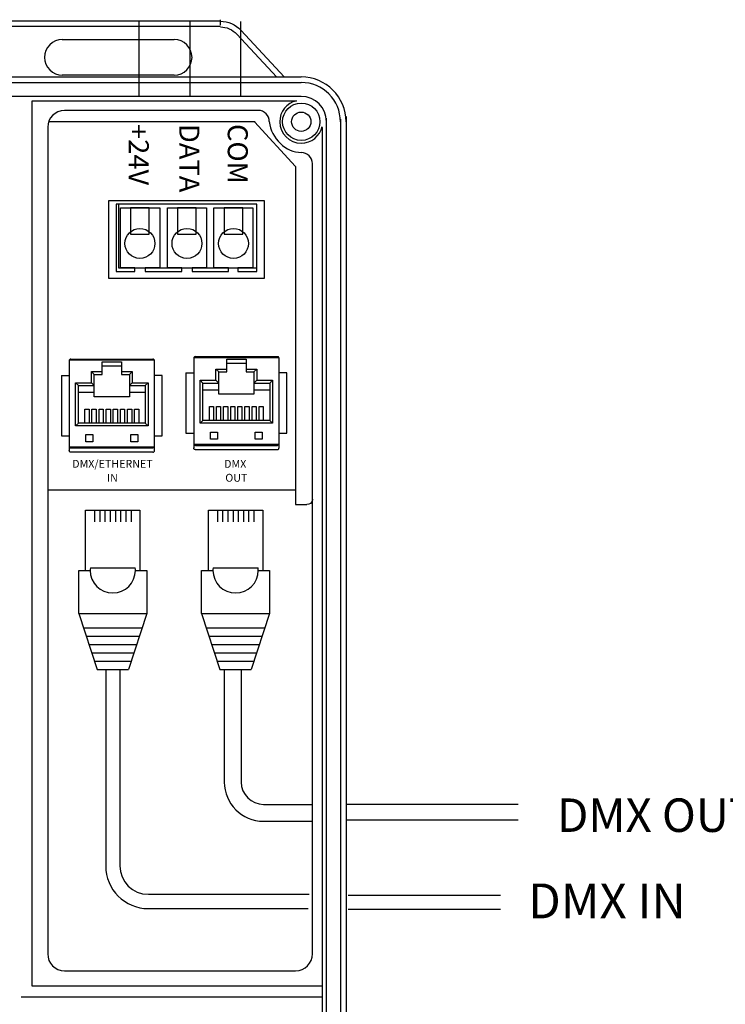
# Model space of a CAD drawing. Extents: x 123.3 to 134.3, y 76 to 84.5.
# Drawn here: x 124.8 to 126.1, y 79.5 to 81.3 of the extents above; entities that cross this region are included whole.
import ezdxf
from ezdxf.enums import TextEntityAlignment as Align

# ---------------------------------------------------------------- set-up
doc = ezdxf.new("R2010")
doc.units = 0
doc.header["$MEASUREMENT"] = 0
doc.layers.get('0').update_dxf_attribs({"linetype": 'CONTINUOUS'})
doc.styles.get("Standard").update_dxf_attribs({"font": 'ARIAL.TTF'})

# ---------------------------------------------------------------- blocks, each defined once
blk = doc.blocks.new('AI9-BLK13')
at = {"color": 7}
for points in [[(-1.702, 0.597), (-2.554, 0.597), (-2.554, -0.597), (-1.702, -0.597)], [(0.438, 0.597), (-0.414, 0.597), (-0.414, -0.597), (0.438, -0.597)], [(2.554, 0.597), (1.703, 0.597), (1.703, -0.597), (2.554, -0.597)]]:
    blk.add_lwpolyline(points, close=True, dxfattribs=at)
blk = doc.blocks.new('AI9-BLK12')
at = {"color": 7}
blk.add_lwpolyline([(3.043, -1.362), (2.329, -1.362), (2.329, -1.533), (3.203, -1.533), (3.203, 1.533), (-3.203, 1.533), (-3.203, -1.533), (-2.354, -1.533), (-2.354, -1.362), (-2.996, -1.37), (-2.996, 1.364), (-1.211, 1.364), (-1.211, -1.362), (-1.881, -1.362), (-1.881, -1.533), (-0.211, -1.533), (-0.211, -1.362), (-0.87, -1.362), (-0.87, 1.365), (0.902, 1.365), (0.902, -1.362), (0.261, -1.362), (0.261, -1.533), (1.909, -1.533), (1.909, -1.362), (1.242, -1.362), (1.242, 1.364), (3.021, 1.364), (3.021, -1.362), (2.381, -1.362)], dxfattribs=at)
blk = doc.blocks.new('AI9-BLK11')
at = {"color": 7}
for centre in [(-2.128, -0.001), (0.012, -0.001), (2.128, -0.001)]:
    blk.add_circle(centre, 0.681, dxfattribs=at)
blk = doc.blocks.new('AI9-BLK10')
at = {"color": 7}
for points in [[(3.532, -1.77), (-3.532, -1.77), (-3.532, 1.77), (3.532, 1.77)], [(3.192, 1.603), (-3.095, 1.603), (-3.095, -1.286), (3.192, -1.286)]]:
    blk.add_lwpolyline(points, close=True, dxfattribs=at)
for name, p in [('AI9-BLK12', (-0.004, 0.076)), ('AI9-BLK13', (-0.001, 0.844)), ('AI9-BLK11', (0.006, -0.176))]:
    blk.add_blockref(name, p, dxfattribs=at)

msp = doc.modelspace()

# ---------------------------------------------------------------- linework, layer by layer
at = {"color": 7}
for p, q in [((124.3169, 81.3106), (125.2008, 81.3106)), ((125.2023, 81.3129), (125.2023, 81.3029)), ((125.2022, 81.3006), (124.3169, 81.3006)), ((125.3172, 81.2098), (125.2394, 81.2939)), ((124.9195, 81.2773), (125.1063, 81.2773)), ((125.0954, 81.2773), (125.12, 81.2773)), ((125.232, 81.2871), (125.3035, 81.2098)), ((124.1746, 81.2103), (125.3086, 81.2103)), ((125.1011, 81.2136), (124.9195, 81.2136)), ((125.12, 81.2136), (125.0954, 81.2136)), ((125.303, 81.2103), (125.3001, 81.2132)), ((125.3001, 81.2103), (125.3474, 81.2103)), ((124.1746, 81.2003), (125.3108, 81.2003)), ((125.3001, 81.2003), (125.3474, 81.2003)), ((125.3093, 81.1753), (124.1746, 81.1753)), ((124.8658, 81.1677), (125.3033, 81.1677)), ((124.8658, 79.5813), (124.8658, 81.1677)), ((125.3474, 81.1753), (125.3001, 81.1753)), ((125.3001, 81.1677), (125.3389, 81.1677)), ((125.2704, 81.1502), (124.9234, 81.1502)), ((125.3926, 79.2114), (125.3926, 81.1364)), ((125.4176, 81.1348), (125.4176, 79.2114)), ((125.4276, 81.1397), (125.4276, 79.2114)), ((124.8933, 81.1201), (124.8933, 81.0806)), ((124.8958, 81.1301), (124.8951, 81.1301)), ((125.2651, 81.1301), (124.8958, 81.1301)), ((125.3371, 81.05), (125.2639, 81.1296)), ((125.385, 81.12), (125.385, 79.5272)), ((124.8933, 81.0806), (124.8933, 81.0524)), ((124.8933, 81.0524), (124.8933, 80.9121)), ((125.3374, 81.0498), (125.3374, 80.4701)), ((125.3675, 79.6388), (125.3675, 81.0545)), ((124.8933, 80.9121), (124.8933, 80.8839)), ((124.8933, 80.8839), (124.8933, 80.4638)), ((125.1565, 80.709), (125.1558, 80.7085)), ((125.1578, 80.7093), (125.1565, 80.709)), ((125.1578, 80.7093), (125.1578, 80.7093)), ((125.1578, 80.7093), (125.3046, 80.7093)), ((125.3057, 80.7091), (125.3046, 80.7093)), ((125.3046, 80.7093), (125.3046, 80.7093)), ((125.3066, 80.7086), (125.3057, 80.7091)), ((124.9318, 80.7017), (124.9318, 80.5486)), ((124.9323, 80.7033), (124.932, 80.7027)), ((124.932, 80.7027), (124.932, 80.7027)), ((125.0844, 80.7027), (124.932, 80.7027)), ((124.9328, 80.7038), (124.9323, 80.7033)), ((124.9335, 80.7044), (124.9328, 80.7038)), ((124.9348, 80.7047), (124.9335, 80.7044)), ((124.9348, 80.7047), (124.9348, 80.7047)), ((124.9348, 80.7047), (125.0816, 80.7047)), ((124.9909, 80.6998), (125.0255, 80.6998)), ((124.9909, 80.6823), (124.9909, 80.6998)), ((125.0255, 80.6923), (124.9909, 80.6923)), ((125.0255, 80.6998), (125.0255, 80.6823)), ((125.0827, 80.7044), (125.0816, 80.7047)), ((125.0816, 80.7047), (125.0816, 80.7047)), ((125.0836, 80.7039), (125.0827, 80.7044)), ((125.0841, 80.7033), (125.0836, 80.7039)), ((125.0844, 80.7027), (125.0841, 80.7033)), ((125.0846, 80.5486), (125.0846, 80.7017)), ((125.1548, 80.7063), (125.1548, 80.5532)), ((125.1553, 80.7079), (125.155, 80.7073)), ((125.155, 80.7073), (125.155, 80.7073)), ((125.3074, 80.7073), (125.155, 80.7073)), ((125.1558, 80.7085), (125.1553, 80.7079)), ((125.2139, 80.6869), (125.2139, 80.7045)), ((125.2139, 80.7045), (125.2485, 80.7045)), ((125.2485, 80.697), (125.2139, 80.697)), ((125.2485, 80.7045), (125.2485, 80.6869)), ((125.3071, 80.7079), (125.3066, 80.7086)), ((125.3074, 80.7073), (125.3071, 80.7079)), ((125.3076, 80.5532), (125.3076, 80.7063)), ((124.918, 80.6754), (124.918, 80.5671)), ((124.918, 80.6754), (124.9318, 80.6754)), ((124.9716, 80.6622), (124.9716, 80.6823)), ((124.9716, 80.6823), (124.9909, 80.6823)), ((124.9716, 80.6823), (124.9766, 80.6773)), ((124.9766, 80.6572), (124.9766, 80.6773)), ((124.9766, 80.6773), (124.9909, 80.6773)), ((124.9909, 80.6773), (124.9909, 80.6823)), ((125.0255, 80.6823), (125.0448, 80.6823)), ((125.0255, 80.6823), (125.0255, 80.6773)), ((125.0255, 80.6773), (125.0398, 80.6773)), ((125.0448, 80.6823), (125.0398, 80.6773)), ((125.0398, 80.6773), (125.0398, 80.6572)), ((125.0448, 80.6823), (125.0448, 80.6622)), ((125.0984, 80.6754), (125.0846, 80.6754)), ((125.0984, 80.5671), (125.0984, 80.6754)), ((125.141, 80.6801), (125.141, 80.5718)), ((125.141, 80.6801), (125.1548, 80.6801)), ((125.1946, 80.6869), (125.2139, 80.6869)), ((125.1946, 80.6669), (125.1946, 80.6869)), ((125.1946, 80.6869), (125.1996, 80.6819)), ((125.1996, 80.6819), (125.2139, 80.6819)), ((125.1996, 80.6619), (125.1996, 80.6819)), ((125.2139, 80.6819), (125.2139, 80.6869)), ((125.2485, 80.6869), (125.2678, 80.6869)), ((125.2485, 80.6869), (125.2485, 80.6819)), ((125.2485, 80.6819), (125.2628, 80.6819)), ((125.2678, 80.6869), (125.2628, 80.6819)), ((125.2628, 80.6819), (125.2628, 80.6619)), ((125.2678, 80.6869), (125.2678, 80.6669)), ((125.3214, 80.6801), (125.3076, 80.6801)), ((125.3214, 80.5718), (125.3214, 80.6801)), ((124.9433, 80.585), (124.9433, 80.6622)), ((124.9433, 80.6622), (124.9484, 80.6572)), ((124.9433, 80.6622), (124.9716, 80.6622)), ((124.9484, 80.5901), (124.9484, 80.6572)), ((124.9484, 80.6572), (124.9766, 80.6572)), ((124.9716, 80.6622), (124.9766, 80.6572)), ((124.9766, 80.6447), (124.9766, 80.6572)), ((125.0448, 80.6622), (125.0398, 80.6572)), ((125.0398, 80.6572), (125.0681, 80.6572)), ((125.0398, 80.6572), (125.0398, 80.6447)), ((125.0448, 80.6622), (125.0731, 80.6622)), ((125.0731, 80.6622), (125.0681, 80.6572)), ((125.0681, 80.6572), (125.0681, 80.5901)), ((125.0731, 80.6622), (125.0731, 80.585)), ((125.1664, 80.5897), (125.1664, 80.6669)), ((125.1664, 80.6669), (125.1714, 80.6619)), ((125.1664, 80.6669), (125.1946, 80.6669)), ((125.1714, 80.5947), (125.1714, 80.6619)), ((125.1714, 80.6619), (125.1996, 80.6619)), ((125.1946, 80.6669), (125.1996, 80.6619)), ((125.1996, 80.6493), (125.1996, 80.6619)), ((125.2678, 80.6669), (125.2628, 80.6619)), ((125.2628, 80.6619), (125.2911, 80.6619)), ((125.2628, 80.6619), (125.2628, 80.6493)), ((125.2678, 80.6669), (125.2961, 80.6669)), ((125.2961, 80.6669), (125.2911, 80.6619)), ((125.2911, 80.6619), (125.2911, 80.5947)), ((125.2961, 80.6669), (125.2961, 80.5897)), ((124.9766, 80.6447), (124.9484, 80.6447)), ((124.9766, 80.6372), (124.9766, 80.6447)), ((125.0681, 80.6447), (125.0398, 80.6447)), ((125.0398, 80.6447), (125.0398, 80.6372)), ((125.1996, 80.6493), (125.1714, 80.6493)), ((125.1996, 80.6418), (125.1996, 80.6493)), ((125.2628, 80.6418), (125.1996, 80.6418)), ((125.2911, 80.6493), (125.2628, 80.6493)), ((125.2628, 80.6493), (125.2628, 80.6418)), ((125.0398, 80.6372), (124.9766, 80.6372)), ((124.9599, 80.5901), (124.9599, 80.6151)), ((124.9599, 80.6151), (124.9674, 80.6151)), ((124.9674, 80.6151), (124.9674, 80.5901)), ((124.9726, 80.6151), (124.9801, 80.6151)), ((124.9726, 80.5901), (124.9726, 80.6151)), ((124.9801, 80.6151), (124.9801, 80.5901)), ((124.9854, 80.6151), (124.9929, 80.6151)), ((124.9854, 80.5901), (124.9854, 80.6151)), ((124.9929, 80.6151), (124.9929, 80.5901)), ((124.9981, 80.6151), (125.0056, 80.6151)), ((124.9981, 80.5901), (124.9981, 80.6151)), ((125.0056, 80.6151), (125.0056, 80.5901)), ((125.0108, 80.6151), (125.0183, 80.6151)), ((125.0108, 80.5901), (125.0108, 80.6151)), ((125.0183, 80.6151), (125.0183, 80.5901)), ((125.0235, 80.6151), (125.0311, 80.6151)), ((125.0235, 80.5901), (125.0235, 80.6151)), ((125.0311, 80.6151), (125.0311, 80.5901)), ((125.0363, 80.6151), (125.0438, 80.6151)), ((125.0363, 80.5901), (125.0363, 80.6151)), ((125.0438, 80.6151), (125.0438, 80.5901)), ((125.049, 80.6151), (125.0565, 80.6151)), ((125.049, 80.5901), (125.049, 80.6151)), ((125.0565, 80.6151), (125.0565, 80.5901)), ((125.1829, 80.6198), (125.1904, 80.6198)), ((125.1829, 80.5947), (125.1829, 80.6198)), ((125.1904, 80.6198), (125.1904, 80.5947)), ((125.1956, 80.6198), (125.2031, 80.6198)), ((125.1956, 80.5947), (125.1956, 80.6198)), ((125.2031, 80.6198), (125.2031, 80.5947)), ((125.2083, 80.6198), (125.2159, 80.6198)), ((125.2083, 80.5947), (125.2083, 80.6198)), ((125.2159, 80.6198), (125.2159, 80.5947)), ((125.2211, 80.6198), (125.2286, 80.6198)), ((125.2211, 80.5947), (125.2211, 80.6198)), ((125.2286, 80.6198), (125.2286, 80.5947)), ((125.2338, 80.6198), (125.2413, 80.6198)), ((125.2338, 80.5947), (125.2338, 80.6198)), ((125.2413, 80.6198), (125.2413, 80.5947)), ((125.2465, 80.6198), (125.2541, 80.6198)), ((125.2465, 80.5947), (125.2465, 80.6198)), ((125.2541, 80.6198), (125.2541, 80.5947)), ((125.2593, 80.6198), (125.2668, 80.6198)), ((125.2593, 80.5947), (125.2593, 80.6198)), ((125.2668, 80.6198), (125.2668, 80.5947)), ((125.272, 80.6198), (125.2795, 80.6198)), ((125.272, 80.5947), (125.272, 80.6198)), ((125.2795, 80.6198), (125.2795, 80.5947)), ((124.9433, 80.585), (124.9484, 80.5901)), ((125.0681, 80.5901), (124.9484, 80.5901)), ((125.0731, 80.585), (125.0681, 80.5901)), ((125.1664, 80.5897), (125.1714, 80.5947)), ((125.2961, 80.5897), (125.1664, 80.5897)), ((125.2911, 80.5947), (125.1714, 80.5947)), ((125.2961, 80.5897), (125.2911, 80.5947)), ((125.0731, 80.585), (124.9433, 80.585)), ((124.9618, 80.5568), (124.9618, 80.5694)), ((124.9618, 80.5694), (124.9744, 80.5694)), ((124.9744, 80.5694), (124.9744, 80.5568)), ((125.042, 80.5568), (125.042, 80.5694)), ((125.042, 80.5694), (125.0546, 80.5694)), ((125.0546, 80.5694), (125.0546, 80.5568)), ((125.141, 80.5718), (125.1548, 80.5718)), ((125.1849, 80.5615), (125.1849, 80.574)), ((125.1849, 80.574), (125.1974, 80.574)), ((125.1974, 80.574), (125.1974, 80.5615)), ((125.2651, 80.5615), (125.2651, 80.574)), ((125.2651, 80.574), (125.2776, 80.574)), ((125.2776, 80.574), (125.2776, 80.5615)), ((125.3076, 80.5718), (125.3214, 80.5718)), ((124.918, 80.5671), (124.9318, 80.5671)), ((124.9744, 80.5568), (124.9618, 80.5568)), ((125.0546, 80.5568), (125.042, 80.5568)), ((125.0846, 80.5671), (125.0984, 80.5671)), ((125.1548, 80.5522), (125.1548, 80.5455)), ((125.155, 80.5522), (125.1553, 80.5516)), ((125.155, 80.5522), (125.3074, 80.5522)), ((125.1553, 80.5516), (125.1558, 80.551)), ((125.1558, 80.551), (125.1567, 80.5504)), ((125.1567, 80.5504), (125.1578, 80.5502)), ((125.1578, 80.5502), (125.1578, 80.5502)), ((125.1578, 80.5502), (125.3046, 80.5502)), ((125.1974, 80.5615), (125.1849, 80.5615)), ((125.2776, 80.5615), (125.2651, 80.5615)), ((125.3057, 80.5504), (125.3046, 80.5502)), ((125.3046, 80.5502), (125.3046, 80.5502)), ((125.3066, 80.551), (125.3057, 80.5504)), ((125.3071, 80.5516), (125.3066, 80.551)), ((125.3074, 80.5522), (125.3071, 80.5516)), ((125.3076, 80.5455), (125.3076, 80.5522)), ((124.9318, 80.5476), (124.9318, 80.5409)), ((124.9319, 80.5403), (124.9318, 80.5409)), ((124.9321, 80.5397), (124.9319, 80.5403)), ((124.932, 80.5476), (124.9323, 80.5469)), ((124.932, 80.5476), (125.0844, 80.5476)), ((124.9323, 80.5392), (124.9321, 80.5397)), ((124.9323, 80.5469), (124.9328, 80.5463)), ((124.9327, 80.5387), (124.9323, 80.5392)), ((124.9332, 80.5384), (124.9327, 80.5387)), ((124.9328, 80.5463), (124.9337, 80.5458)), ((124.9337, 80.5381), (124.9332, 80.5384)), ((124.9337, 80.5458), (124.9348, 80.5456)), ((124.9342, 80.5379), (124.9337, 80.5381)), ((124.9348, 80.5379), (124.9342, 80.5379)), ((124.9348, 80.5456), (124.9348, 80.5456)), ((124.9348, 80.5456), (125.0816, 80.5456)), ((125.0816, 80.5379), (124.9348, 80.5379)), ((125.0827, 80.5458), (125.0816, 80.5456)), ((125.0816, 80.5456), (125.0816, 80.5456)), ((125.0816, 80.5379), (125.0822, 80.5379)), ((125.0822, 80.5379), (125.0827, 80.5381)), ((125.0836, 80.5463), (125.0827, 80.5458)), ((125.0827, 80.5381), (125.0833, 80.5384)), ((125.0833, 80.5384), (125.0837, 80.5387)), ((125.0841, 80.5469), (125.0836, 80.5463)), ((125.0837, 80.5387), (125.0841, 80.5392)), ((125.0844, 80.5476), (125.0841, 80.5469)), ((125.0841, 80.5392), (125.0844, 80.5397)), ((125.0844, 80.5397), (125.0845, 80.5403)), ((125.0845, 80.5403), (125.0846, 80.5409)), ((125.0846, 80.5409), (125.0846, 80.5476)), ((125.1549, 80.5449), (125.1548, 80.5455)), ((125.1551, 80.5444), (125.1549, 80.5449)), ((125.1553, 80.5438), (125.1551, 80.5444)), ((125.1557, 80.5434), (125.1553, 80.5438)), ((125.1562, 80.543), (125.1557, 80.5434)), ((125.1567, 80.5427), (125.1562, 80.543)), ((125.1572, 80.5426), (125.1567, 80.5427)), ((125.1578, 80.5425), (125.1572, 80.5426)), ((125.3046, 80.5425), (125.1578, 80.5425)), ((125.3046, 80.5425), (125.3052, 80.5426)), ((125.3052, 80.5426), (125.3057, 80.5427)), ((125.3057, 80.5427), (125.3063, 80.543)), ((125.3063, 80.543), (125.3067, 80.5434)), ((125.3067, 80.5434), (125.3071, 80.5438)), ((125.3071, 80.5438), (125.3074, 80.5444)), ((125.3074, 80.5444), (125.3075, 80.5449)), ((125.3075, 80.5449), (125.3076, 80.5455)), ((125.3374, 80.4701), (124.8933, 80.4701)), ((124.8933, 80.4638), (124.8933, 80.4355)), ((125.3374, 80.4701), (125.3374, 80.444)), ((125.3374, 80.444), (125.3575, 80.444)), ((125.3608, 80.4446), (125.3575, 80.444)), ((125.3637, 80.4462), (125.3608, 80.4446)), ((125.366, 80.4487), (125.3637, 80.4462)), ((125.3673, 80.4518), (125.366, 80.4487)), ((125.3675, 80.4538), (125.3673, 80.4518)), ((125.3675, 80.4541), (125.3675, 80.4538)), ((124.8933, 80.4355), (124.8933, 80.2952)), ((124.9612, 80.434), (125.0586, 80.434)), ((124.9612, 80.3263), (124.9612, 80.434)), ((124.9773, 80.434), (124.9773, 80.4134)), ((124.9866, 80.434), (124.9866, 80.4134)), ((124.9959, 80.434), (124.9959, 80.4134)), ((125.0053, 80.434), (125.0053, 80.4134)), ((125.0146, 80.434), (125.0146, 80.4134)), ((125.0239, 80.434), (125.0239, 80.4134)), ((125.0332, 80.434), (125.0332, 80.4134)), ((125.0426, 80.434), (125.0426, 80.4134)), ((125.0586, 80.434), (125.0586, 80.3263)), ((125.1812, 80.3263), (125.1812, 80.434)), ((125.1812, 80.434), (125.2785, 80.434)), ((125.1972, 80.434), (125.1972, 80.4134)), ((125.2065, 80.434), (125.2065, 80.4134)), ((125.2159, 80.434), (125.2159, 80.4134)), ((125.2252, 80.434), (125.2252, 80.4134)), ((125.2345, 80.434), (125.2345, 80.4134)), ((125.2438, 80.434), (125.2438, 80.4134)), ((125.2532, 80.434), (125.2532, 80.4134)), ((125.2625, 80.434), (125.2625, 80.4134)), ((125.2785, 80.434), (125.2785, 80.3263)), ((124.9491, 80.249), (124.9491, 80.3263)), ((124.9491, 80.3263), (124.9694, 80.3263)), ((124.9576, 80.3263), (124.9694, 80.3263)), ((124.9697, 80.331), (125.0502, 80.331)), ((125.0504, 80.3263), (125.0623, 80.3263)), ((125.0504, 80.3263), (125.0708, 80.3263)), ((125.0708, 80.3263), (125.0708, 80.249)), ((125.169, 80.3263), (125.1893, 80.3263)), ((125.169, 80.249), (125.169, 80.3263)), ((125.1775, 80.3263), (125.1893, 80.3263)), ((125.1896, 80.331), (125.2701, 80.331)), ((125.2704, 80.3263), (125.2907, 80.3263)), ((125.2704, 80.3263), (125.2822, 80.3263)), ((125.2907, 80.3263), (125.2907, 80.249)), ((124.8933, 80.2952), (124.8933, 80.267)), ((124.8933, 80.267), (124.8933, 79.639)), ((124.9491, 80.249), (125.0708, 80.249)), ((124.9491, 80.249), (124.9819, 80.1487)), ((125.0708, 80.249), (125.0379, 80.1487)), ((125.169, 80.249), (125.2019, 80.1487)), ((125.169, 80.249), (125.2907, 80.249)), ((125.2907, 80.249), (125.2578, 80.1487)), ((124.9575, 80.2233), (125.0624, 80.2233)), ((125.1774, 80.2233), (125.2823, 80.2233)), ((124.9624, 80.2084), (125.0575, 80.2084)), ((125.1823, 80.2084), (125.2774, 80.2084)), ((124.9673, 80.1935), (125.0526, 80.1935)), ((125.1872, 80.1935), (125.2725, 80.1935)), ((124.9722, 80.1785), (125.0477, 80.1785)), ((124.977, 80.1636), (125.0428, 80.1636)), ((125.1921, 80.1785), (125.2676, 80.1785)), ((125.197, 80.1636), (125.2627, 80.1636)), ((124.9819, 80.1487), (125.0379, 80.1487)), ((124.9972, 80.1487), (124.9972, 79.7967)), ((125.0226, 80.1487), (125.0226, 79.7967)), ((125.2019, 80.1487), (125.2578, 80.1487)), ((125.3674, 80.1034), (125.3675, 80.1035)), ((125.3675, 80.1035), (125.3675, 80.1035)), ((125.3675, 80.1035), (125.3675, 80.1035)), ((125.3674, 80.0617), (125.3675, 80.0617)), ((125.3675, 80.0617), (125.3675, 80.0617)), ((125.3675, 80.0617), (125.3675, 80.0617)), ((125.0736, 79.7458), (125.3614, 79.7458)), ((125.0736, 79.7203), (125.3599, 79.7203)), ((125.3674, 79.6623), (125.3675, 79.6624)), ((125.3675, 79.6624), (125.3675, 79.6625)), ((125.3675, 79.6624), (125.3675, 79.6624)), ((124.9234, 79.6089), (125.3374, 79.6089)), ((125.385, 79.5813), (124.8658, 79.5813)), ((125.385, 79.5613), (124.8457, 79.5613))]:
    msp.add_line(p, q, dxfattribs=at)
for p, q in [((125.0573, 81.1761), (125.0573, 81.3099)), ((125.1487, 81.1761), (125.1487, 81.3099)), ((125.2394, 81.1761), (125.2394, 81.3099))]:
    msp.add_line(p, q)
at = {"linetype": 'Continuous'}
for p, q in [((125.2096, 80.1495), (125.2096, 79.947)), ((125.2399, 80.1495), (125.2399, 79.947)), ((125.2799, 79.907), (125.3683, 79.907)), ((125.4293, 79.9075), (125.736, 79.9075)), ((125.2799, 79.8767), (125.3683, 79.8767)), ((125.4293, 79.8793), (125.736, 79.8793)), ((125.4314, 79.7445), (125.7041, 79.7445)), ((125.4314, 79.7195), (125.7041, 79.7195))]:
    msp.add_line(p, q, dxfattribs=at)
at = {"color": 7}
for radius in [0.0335, 0.0173]:
    msp.add_circle((125.3474, 81.1301), radius, dxfattribs=at)
at = {"linetype": 'Continuous'}
for radius in [0.0703, 0.04]:
    msp.add_arc((125.2799, 79.947), radius, 180, 270, dxfattribs=at)
at = {"color": 7}
for points, knots in [([(125.2026, 81.31), (125.2026, 81.31), (125.2026, 81.31), (125.2026, 81.31), (125.2166, 81.31), (125.2299, 81.3042), (125.2394, 81.2939)], [0, 0, 0, 0, 1, 1, 1, 2, 2, 2, 2]), ([(125.2026, 81.3), (125.2026, 81.3), (125.2026, 81.3), (125.2026, 81.3), (125.2137, 81.3), (125.2244, 81.2953), (125.232, 81.2871)], [0, 0, 0, 0, 1, 1, 1, 2, 2, 2, 2]), ([(124.9195, 81.2773), (124.9195, 81.2773), (124.9195, 81.2773), (124.9195, 81.2773), (124.9019, 81.2773), (124.8877, 81.263), (124.8877, 81.2454), (124.8877, 81.2279), (124.9019, 81.2136), (124.9195, 81.2136), (124.9195, 81.2136), (124.9195, 81.2136), (124.9195, 81.2136)], [0, 0, 0, 0, 1, 1, 1, 2, 2, 2, 3, 3, 3, 4, 4, 4, 4]), ([(125.12, 81.2136), (125.12, 81.2136), (125.12, 81.2136), (125.12, 81.2136), (125.1376, 81.2136), (125.1518, 81.2279), (125.1518, 81.2454), (125.1518, 81.263), (125.1376, 81.2773), (125.12, 81.2773), (125.12, 81.2773), (125.12, 81.2773), (125.12, 81.2773)], [0, 0, 0, 0, 1, 1, 1, 2, 2, 2, 3, 3, 3, 4, 4, 4, 4]), ([(125.4276, 81.1301), (125.4276, 81.1301), (125.4276, 81.1301), (125.4276, 81.1301), (125.4276, 81.1744), (125.3917, 81.2103), (125.3474, 81.2103), (125.3474, 81.2103), (125.3474, 81.2103), (125.3474, 81.2103)], [0, 0, 0, 0, 1, 1, 1, 2, 2, 2, 3, 3, 3, 3]), ([(125.4176, 81.1301), (125.4176, 81.1301), (125.4176, 81.1301), (125.4176, 81.1301), (125.4176, 81.1689), (125.3862, 81.2003), (125.3474, 81.2003), (125.3474, 81.2003), (125.3474, 81.2003), (125.3474, 81.2003)], [0, 0, 0, 0, 1, 1, 1, 2, 2, 2, 3, 3, 3, 3]), ([(125.3389, 81.1677), (125.3213, 81.1637), (125.3088, 81.1481), (125.3088, 81.1301), (125.3088, 81.1089), (125.3261, 81.0916), (125.3474, 81.0916), (125.3655, 81.0916), (125.3811, 81.1042), (125.385, 81.1218)], [0, 0, 0, 0, 1, 1, 1, 2, 2, 2, 3, 3, 3, 3]), ([(125.3926, 81.1301), (125.3926, 81.1301), (125.3926, 81.1301), (125.3926, 81.1301), (125.3926, 81.1551), (125.3724, 81.1753), (125.3474, 81.1753), (125.3474, 81.1753), (125.3474, 81.1753), (125.3474, 81.1753)], [0, 0, 0, 0, 1, 1, 1, 2, 2, 2, 3, 3, 3, 3]), ([(124.9234, 81.1502), (124.9234, 81.1502), (124.9234, 81.1502), (124.9234, 81.1502), (124.9068, 81.1502), (124.8933, 81.1367), (124.8933, 81.1201), (124.8933, 81.1201), (124.8933, 81.1201), (124.8933, 81.1201)], [0, 0, 0, 0, 1, 1, 1, 2, 2, 2, 3, 3, 3, 3]), ([(125.2902, 81.1303), (125.2902, 81.1303), (125.2902, 81.1303), (125.2902, 81.1303), (125.2902, 81.1413), (125.2812, 81.1503), (125.2702, 81.1503), (125.2702, 81.1503), (125.2702, 81.1503), (125.2702, 81.1503)], [0, 0, 0, 0, 1, 1, 1, 2, 2, 2, 3, 3, 3, 3]), ([(125.2902, 81.1303), (125.2929, 81.1002), (125.3206, 81.075), (125.3474, 81.075), (125.3474, 81.075), (125.3474, 81.075), (125.3474, 81.075)], [0, 0, 0, 0, 1, 1, 1, 2, 2, 2, 2]), ([(125.3675, 81.055), (125.3675, 81.055), (125.3675, 81.055), (125.3675, 81.055), (125.3675, 81.066), (125.3585, 81.075), (125.3474, 81.075), (125.3474, 81.075), (125.3474, 81.075), (125.3474, 81.075)], [0, 0, 0, 0, 1, 1, 1, 2, 2, 2, 3, 3, 3, 3]), ([(124.932, 80.7027), (124.9319, 80.7023), (124.9318, 80.702), (124.9318, 80.7017), (124.9318, 80.7017), (124.9318, 80.7017), (124.9318, 80.7017)], [0, 0, 0, 0, 1, 1, 1, 2, 2, 2, 2]), ([(125.0846, 80.7017), (125.0846, 80.7017), (125.0846, 80.7017), (125.0846, 80.7017), (125.0846, 80.702), (125.0845, 80.7023), (125.0844, 80.7027)], [0, 0, 0, 0, 1, 1, 1, 2, 2, 2, 2]), ([(125.155, 80.7073), (125.1549, 80.707), (125.1548, 80.7066), (125.1548, 80.7063), (125.1548, 80.7063), (125.1548, 80.7063), (125.1548, 80.7063)], [0, 0, 0, 0, 1, 1, 1, 2, 2, 2, 2]), ([(125.3076, 80.7063), (125.3076, 80.7063), (125.3076, 80.7063), (125.3076, 80.7063), (125.3076, 80.7066), (125.3075, 80.707), (125.3074, 80.7073)], [0, 0, 0, 0, 1, 1, 1, 2, 2, 2, 2]), ([(125.1548, 80.5532), (125.1548, 80.5532), (125.1548, 80.5532), (125.1548, 80.5532), (125.1548, 80.5529), (125.1549, 80.5525), (125.155, 80.5522)], [0, 0, 0, 0, 1, 1, 1, 2, 2, 2, 2]), ([(125.3074, 80.5522), (125.3075, 80.5525), (125.3076, 80.5529), (125.3076, 80.5532), (125.3076, 80.5532), (125.3076, 80.5532), (125.3076, 80.5532)], [0, 0, 0, 0, 1, 1, 1, 2, 2, 2, 2]), ([(124.9318, 80.5486), (124.9318, 80.5486), (124.9318, 80.5486), (124.9318, 80.5486), (124.9318, 80.5482), (124.9319, 80.5479), (124.932, 80.5476)], [0, 0, 0, 0, 1, 1, 1, 2, 2, 2, 2]), ([(125.0844, 80.5476), (125.0845, 80.5479), (125.0846, 80.5482), (125.0846, 80.5486), (125.0846, 80.5486), (125.0846, 80.5486), (125.0846, 80.5486)], [0, 0, 0, 0, 1, 1, 1, 2, 2, 2, 2]), ([(124.9697, 80.331), (124.9695, 80.3295), (124.9694, 80.3279), (124.9694, 80.3263), (124.9694, 80.3039), (124.9875, 80.2857), (125.0099, 80.2857), (125.0323, 80.2857), (125.0504, 80.3039), (125.0504, 80.3263), (125.0504, 80.3279), (125.0503, 80.3295), (125.0502, 80.331)], [0, 0, 0, 0, 1, 1, 1, 2, 2, 2, 3, 3, 3, 4, 4, 4, 4]), ([(125.1896, 80.331), (125.1894, 80.3295), (125.1893, 80.3279), (125.1893, 80.3263), (125.1893, 80.3039), (125.2075, 80.2857), (125.2298, 80.2857), (125.2522, 80.2857), (125.2704, 80.3039), (125.2704, 80.3263), (125.2704, 80.3279), (125.2703, 80.3295), (125.2701, 80.331)], [0, 0, 0, 0, 1, 1, 1, 2, 2, 2, 3, 3, 3, 4, 4, 4, 4]), ([(124.9972, 79.7967), (124.9972, 79.7967), (124.9972, 79.7967), (124.9972, 79.7967), (124.9972, 79.7546), (125.0314, 79.7203), (125.0736, 79.7203), (125.0736, 79.7203), (125.0736, 79.7203), (125.0736, 79.7203)], [0, 0, 0, 0, 1, 1, 1, 2, 2, 2, 3, 3, 3, 3]), ([(125.0226, 79.7967), (125.0226, 79.7967), (125.0226, 79.7967), (125.0226, 79.7967), (125.0226, 79.7686), (125.0454, 79.7458), (125.0736, 79.7458), (125.0736, 79.7458), (125.0736, 79.7458), (125.0736, 79.7458)], [0, 0, 0, 0, 1, 1, 1, 2, 2, 2, 3, 3, 3, 3]), ([(124.8933, 79.639), (124.8933, 79.639), (124.8933, 79.639), (124.8933, 79.639), (124.8933, 79.6224), (124.9068, 79.6089), (124.9234, 79.6089), (124.9234, 79.6089), (124.9234, 79.6089), (124.9234, 79.6089)], [0, 0, 0, 0, 1, 1, 1, 2, 2, 2, 3, 3, 3, 3]), ([(125.3374, 79.6089), (125.3374, 79.6089), (125.3374, 79.6089), (125.3374, 79.6089), (125.354, 79.6089), (125.3675, 79.6224), (125.3675, 79.639), (125.3675, 79.639), (125.3675, 79.639), (125.3675, 79.639)], [0, 0, 0, 0, 1, 1, 1, 2, 2, 2, 3, 3, 3, 3])]:
    msp.add_open_spline(points, degree=3, knots=knots, dxfattribs=at)

# ---------------------------------------------------------------- block references
at = {"color": 7, "xscale": 0.0393750000000068, "yscale": 0.0393750000000068, "zscale": 0.039375}
msp.add_blockref('AI9-BLK10', (125.1421, 80.919), dxfattribs=at)

# ---------------------------------------------------------------- texts
at = {"lineweight": 13}
for s, p in [('+24V', (125.0385, 81.126)), ('DATA', (125.1291, 81.126)), ('COM', (125.2158, 81.126))]:
    msp.add_text(s, height=0.03588, rotation=270, dxfattribs=at).set_placement(p)
at = {"linetype": 'Continuous'}
for s, height, p in [('DMX/ETHERNET', 0.014063, (125.0093, 80.5102)), ('DMX', 0.01406, (125.2292, 80.51)), ('IN', 0.01406, (125.0093, 80.4851)), ('OUT', 0.01406, (125.2312, 80.4851))]:
    msp.add_text(s, height=height, dxfattribs=at).set_placement(p, align=Align.CENTER)
for s, height, p in [('DMX OUT', 0.06, (125.8054, 79.8576)), ('DMX IN', 0.0625, (125.7536, 79.7027))]:
    msp.add_text(s, height=height, dxfattribs=at).set_placement(p)

doc.saveas('drawing.dxf')
